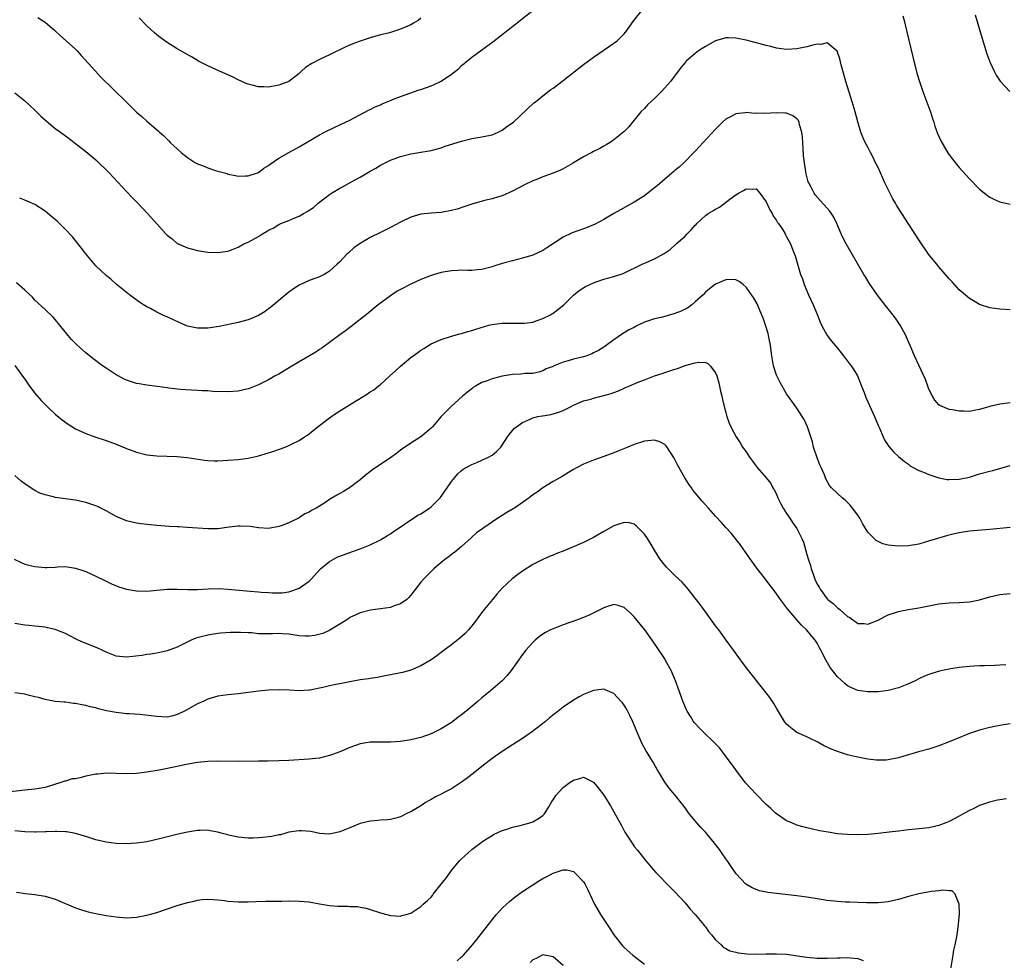
# Model space of a CAD drawing. Units: inches. Extents: x 2562000 to 2565000, y 1548000 to 1551000.
# Drawn here: x 2563050 to 2563244, y 1549202 to 1549387 of the extents above; entities that cross this region are included whole.
import ezdxf

# ---------------------------------------------------------------- set-up
doc = ezdxf.new("R2010")
doc.units = ezdxf.units.IN
doc.header["$MEASUREMENT"] = 0
doc.layers.add('LD25621548_10ft', color=133, linetype='Continuous')

msp = doc.modelspace()

# ---------------------------------------------------------------- linework, layer by layer
at = {"layer": 'LD25621548_10ft'}
for points, elevation in [([(2563053.59, 1549387.59), (2563054.5, 1549387), (2563055, 1549386.65), (2563056.89, 1549385), (2563057.99, 1549383.99), (2563059.16, 1549383), (2563061, 1549381.33), (2563061.32, 1549381), (2563062.12, 1549380.12), (2563064.92, 1549377), (2563065.93, 1549375.93), (2563071, 1549370.9), (2563073, 1549368.97), (2563074.06, 1549368.06), (2563075, 1549367.19), (2563077.27, 1549365.27), (2563077.53, 1549365), (2563078.33, 1549364.33), (2563079, 1549363.63), (2563079.33, 1549363.33), (2563079.61, 1549363), (2563081.76, 1549361), (2563082.46, 1549360.46), (2563083, 1549360.01), (2563083.65, 1549359.65), (2563084.61, 1549359), (2563085, 1549358.76), (2563086.3, 1549358.3), (2563087, 1549357.97), (2563088.53, 1549357.47), (2563089, 1549357.35), (2563090.84, 1549356.84), (2563091, 1549356.77), (2563092.5, 1549356.5), (2563093, 1549356.37), (2563094.4, 1549356.4), (2563095, 1549356.44), (2563096.79, 1549357), (2563097, 1549357.08), (2563098.09, 1549357.91), (2563099, 1549358.47), (2563099.28, 1549358.72), (2563101, 1549359.86), (2563102.95, 1549361), (2563105, 1549362.12), (2563106.47, 1549363), (2563109, 1549364.46), (2563110.01, 1549365), (2563112.02, 1549365.98), (2563113, 1549366.42), (2563115, 1549367.4), (2563118.68, 1549369.32), (2563119, 1549369.46), (2563120, 1549370), (2563121, 1549370.41), (2563121.39, 1549370.61), (2563123, 1549371.27), (2563123.42, 1549371.42), (2563125, 1549372.03), (2563128.67, 1549373.33), (2563129, 1549373.43), (2563131, 1549374.16), (2563131.6, 1549374.4), (2563133, 1549375.08), (2563135, 1549376.4), (2563135.79, 1549377), (2563136.43, 1549377.57), (2563137, 1549378.16), (2563137.48, 1549378.52), (2563139, 1549379.77), (2563141, 1549381.2), (2563143.18, 1549382.82), (2563147.69, 1549386.31), (2563152.12, 1549389.88)], 7290), ([(2563049, 1549372.78), (2563051, 1549371.19), (2563053, 1549369.33), (2563054.16, 1549368.16), (2563055.21, 1549367.22), (2563057, 1549365.72), (2563058.02, 1549365), (2563059, 1549364.26), (2563059.74, 1549363.74), (2563060.7, 1549363), (2563063, 1549361.22), (2563065, 1549359.55), (2563065.59, 1549359), (2563067, 1549357.61), (2563067.6, 1549357), (2563071, 1549353.3), (2563072.12, 1549352.12), (2563073.22, 1549351), (2563075.16, 1549349), (2563078.74, 1549345), (2563079, 1549344.75), (2563079.98, 1549343.98), (2563081, 1549343.11), (2563081.21, 1549343), (2563083, 1549342.22), (2563085, 1549341.72), (2563087, 1549341.4), (2563089, 1549341.3), (2563090.46, 1549341.54), (2563091, 1549341.61), (2563092, 1549342), (2563093, 1549342.37), (2563094.12, 1549343), (2563095, 1549343.38), (2563097, 1549344.48), (2563097.82, 1549345), (2563098.58, 1549345.42), (2563099, 1549345.69), (2563099.87, 1549346.13), (2563101, 1549346.81), (2563101.41, 1549347), (2563103, 1549347.64), (2563104.14, 1549348.14), (2563105, 1549348.48), (2563105.9, 1549349), (2563106.61, 1549349.39), (2563107.82, 1549350.18), (2563108.77, 1549351), (2563111, 1549352.71), (2563111.41, 1549353), (2563113, 1549353.98), (2563113.69, 1549354.31), (2563115.19, 1549355.19), (2563117, 1549356.16), (2563119, 1549357.35), (2563120.08, 1549357.92), (2563121, 1549358.51), (2563123, 1549359.49), (2563125, 1549360.23), (2563127, 1549360.75), (2563129, 1549361.1), (2563130.64, 1549361.36), (2563131, 1549361.43), (2563133, 1549361.95), (2563133.78, 1549362.22), (2563137, 1549363.24), (2563139, 1549363.73), (2563141, 1549364.08), (2563143, 1549364.51), (2563144.19, 1549365), (2563145, 1549365.4), (2563145.91, 1549366.09), (2563147.21, 1549367), (2563151.25, 1549370.75), (2563151.53, 1549371), (2563153, 1549372.19), (2563154.59, 1549373.41), (2563155, 1549373.7), (2563157, 1549375.19), (2563161, 1549378.3), (2563163, 1549379.8), (2563167, 1549382.52), (2563167.63, 1549383), (2563169, 1549384.35), (2563169.51, 1549385), (2563170.14, 1549385.86), (2563170.9, 1549387), (2563172.57, 1549389)], 7280), ([(2563223.87, 1549387.88), (2563224.12, 1549387), (2563224.62, 1549385), (2563225.82, 1549379.82), (2563226.65, 1549376.65), (2563227.15, 1549375), (2563227.82, 1549373), (2563229, 1549369.87), (2563229.31, 1549369), (2563229.71, 1549367.71), (2563229.97, 1549367), (2563230.2, 1549366.2), (2563230.73, 1549364.73), (2563231.33, 1549363.33), (2563232.82, 1549360.82), (2563233.67, 1549359.67), (2563235, 1549358.05), (2563237, 1549355.8), (2563239, 1549353.77), (2563240.56, 1549352.56), (2563241, 1549352.24), (2563241.82, 1549351.82), (2563243, 1549351.26), (2563245, 1549350.8)], 7280), ([(2563238.13, 1549388.13), (2563239.48, 1549383.48), (2563240.43, 1549380.43), (2563241, 1549378.87), (2563241.89, 1549377), (2563242.26, 1549376.26), (2563243.06, 1549375.06), (2563244.96, 1549373)], 7290), ([(2563129, 1549387.45), (2563128.42, 1549387), (2563127.55, 1549386.45), (2563127, 1549386.15), (2563126.22, 1549385.78), (2563125, 1549385.28), (2563124.15, 1549385), (2563123, 1549384.66), (2563122.52, 1549384.52), (2563121, 1549384.14), (2563119, 1549383.57), (2563117, 1549382.92), (2563115.59, 1549382.41), (2563114.18, 1549381.82), (2563111, 1549380.24), (2563109, 1549379.32), (2563107.48, 1549378.52), (2563106.28, 1549377.72), (2563105.45, 1549377), (2563105, 1549376.59), (2563102.99, 1549375), (2563101, 1549374.23), (2563099, 1549373.89), (2563098.07, 1549373.93), (2563097, 1549373.95), (2563095.73, 1549374.27), (2563095, 1549374.43), (2563094.59, 1549374.59), (2563093.75, 1549375), (2563093, 1549375.33), (2563091.89, 1549375.89), (2563091, 1549376.3), (2563090.51, 1549376.51), (2563088.64, 1549377.36), (2563087, 1549378.07), (2563085.21, 1549379), (2563083.81, 1549379.81), (2563081, 1549381.39), (2563079, 1549382.65), (2563077.64, 1549383.64), (2563077, 1549384.16), (2563076.55, 1549384.55), (2563075, 1549385.96), (2563073.49, 1549387.49)], 7300), ([(2563245, 1549330.03), (2563243, 1549330.13), (2563241, 1549330.43), (2563239, 1549331.07), (2563237.77, 1549331.77), (2563237, 1549332.23), (2563235, 1549333.99), (2563233.57, 1549335.57), (2563233, 1549336.15), (2563232.62, 1549336.62), (2563231, 1549338.47), (2563230.57, 1549339), (2563229.88, 1549339.88), (2563228.95, 1549341), (2563227, 1549343.82), (2563223.67, 1549349), (2563222.65, 1549350.65), (2563222.46, 1549351), (2563221.91, 1549351.91), (2563221, 1549353.7), (2563220.36, 1549355), (2563219.92, 1549355.92), (2563219, 1549358.03), (2563218.51, 1549359), (2563218.03, 1549360.03), (2563217.51, 1549361), (2563217, 1549362.03), (2563216.49, 1549363), (2563216.03, 1549364.03), (2563215.64, 1549365), (2563215.01, 1549367.01), (2563214.49, 1549369), (2563213.91, 1549371), (2563212.66, 1549375), (2563211.74, 1549378.26), (2563211.47, 1549379.47), (2563210.96, 1549380.96), (2563209, 1549382.58), (2563207.73, 1549382.27), (2563207, 1549382.33), (2563206.13, 1549382.13), (2563205, 1549381.79), (2563203, 1549381.39), (2563201, 1549381.31), (2563199, 1549381.56), (2563197.86, 1549381.86), (2563197, 1549382.05), (2563195.55, 1549382.44), (2563195, 1549382.62), (2563193, 1549383.13), (2563191, 1549383.53), (2563189.56, 1549383.56), (2563189, 1549383.58), (2563187, 1549382.99), (2563185, 1549381.86), (2563183.67, 1549381), (2563183, 1549380.51), (2563181.24, 1549379), (2563181.12, 1549378.88), (2563180.2, 1549377.8), (2563178.11, 1549375), (2563177, 1549373.72), (2563176.34, 1549373), (2563175, 1549371.66), (2563173.62, 1549370.38), (2563173, 1549369.69), (2563172.32, 1549369), (2563171, 1549367.36), (2563170.67, 1549367), (2563169.92, 1549366.08), (2563168.93, 1549365.07), (2563167, 1549363.51), (2563166.24, 1549363), (2563165.48, 1549362.52), (2563165, 1549362.27), (2563164.22, 1549361.78), (2563163, 1549361.2), (2563162.67, 1549361), (2563161, 1549360.12), (2563159.06, 1549358.94), (2563158.81, 1549358.81), (2563157, 1549357.81), (2563156.45, 1549357.55), (2563155, 1549356.92), (2563153, 1549356.18), (2563151.64, 1549355.64), (2563151, 1549355.4), (2563149.38, 1549354.62), (2563147, 1549353.38), (2563145, 1549352.48), (2563144.29, 1549352.29), (2563143, 1549351.87), (2563141.53, 1549351.53), (2563139, 1549350.82), (2563137.64, 1549350.36), (2563136.13, 1549349.87), (2563135, 1549349.56), (2563133, 1549349.18), (2563131, 1549349.03), (2563129, 1549348.83), (2563127, 1549348.25), (2563125, 1549347.29), (2563123, 1549346.21), (2563121, 1549345.22), (2563119, 1549344.25), (2563117, 1549343.11), (2563115.78, 1549342.22), (2563114.72, 1549341.28), (2563114.43, 1549341), (2563113, 1549339.47), (2563112.52, 1549339), (2563111, 1549337.62), (2563110.62, 1549337.38), (2563109.91, 1549337), (2563109, 1549336.55), (2563108.28, 1549336.28), (2563107, 1549335.83), (2563105, 1549334.88), (2563103.87, 1549334.13), (2563103, 1549333.5), (2563101, 1549331.85), (2563099.46, 1549330.54), (2563099, 1549330.22), (2563098.3, 1549329.7), (2563097, 1549328.94), (2563095, 1549328.06), (2563093.72, 1549327.72), (2563093, 1549327.5), (2563089.24, 1549326.76), (2563087.51, 1549326.49), (2563087, 1549326.43), (2563085, 1549326.41), (2563083, 1549326.84), (2563082.58, 1549327), (2563081.49, 1549327.49), (2563080.11, 1549328.11), (2563079, 1549328.65), (2563078.74, 1549328.74), (2563078.19, 1549329), (2563077, 1549329.58), (2563075.73, 1549330.27), (2563075, 1549330.64), (2563074.39, 1549331), (2563073.55, 1549331.55), (2563072.39, 1549332.39), (2563071.58, 1549333), (2563069, 1549335.08), (2563067.97, 1549335.97), (2563067, 1549336.76), (2563065, 1549338.66), (2563063, 1549341.02), (2563062.16, 1549342.16), (2563060.37, 1549344.37), (2563059, 1549345.87), (2563057.42, 1549347.42), (2563056.34, 1549348.34), (2563055, 1549349.43), (2563053, 1549350.78), (2563051.43, 1549351.43), (2563051, 1549351.63), (2563049.99, 1549351.99)], 7270), ([(2563245, 1549311.73), (2563243, 1549311.45), (2563241, 1549310.99), (2563239, 1549310.4), (2563238.25, 1549310.25), (2563237, 1549310.04), (2563235.91, 1549310.09), (2563235, 1549310.07), (2563233.68, 1549310.32), (2563233, 1549310.38), (2563231.18, 1549311.18), (2563231, 1549311.31), (2563230.21, 1549312.21), (2563229.69, 1549313), (2563229, 1549314.41), (2563228.78, 1549315), (2563228.33, 1549316.33), (2563227, 1549319.16), (2563226.19, 1549321), (2563225.34, 1549323), (2563225, 1549323.75), (2563224.63, 1549324.63), (2563224.46, 1549325), (2563223.37, 1549327), (2563222.41, 1549328.41), (2563221.98, 1549329), (2563219.77, 1549331.77), (2563218.91, 1549332.91), (2563217.28, 1549335.28), (2563216.5, 1549336.5), (2563216.2, 1549337), (2563212.71, 1549343), (2563212.14, 1549344.14), (2563211.72, 1549345), (2563210.88, 1549347), (2563210.27, 1549348.27), (2563209.48, 1549349.48), (2563209, 1549350.05), (2563207.58, 1549351.58), (2563206.65, 1549352.65), (2563206.4, 1549353), (2563205.8, 1549354.2), (2563205.35, 1549355), (2563205.24, 1549355.24), (2563204.82, 1549356.82), (2563204.79, 1549357.21), (2563204.51, 1549359), (2563204.35, 1549360.35), (2563204.28, 1549361.72), (2563204.11, 1549364.11), (2563204.01, 1549365), (2563203.56, 1549366.44), (2563203.44, 1549367), (2563203.31, 1549367.31), (2563203, 1549367.64), (2563202.25, 1549368.25), (2563201, 1549368.74), (2563200.77, 1549368.77), (2563199, 1549368.8), (2563196.66, 1549368.66), (2563195, 1549368.73), (2563194.71, 1549368.71), (2563193, 1549368.85), (2563192.81, 1549368.81), (2563191, 1549368.62), (2563190.11, 1549368.11), (2563189, 1549367.54), (2563188.39, 1549367), (2563187, 1549365.6), (2563184.57, 1549363), (2563183.84, 1549362.16), (2563183, 1549361.29), (2563182.74, 1549361), (2563180.75, 1549359), (2563179.86, 1549358.14), (2563179, 1549357.48), (2563178.76, 1549357.24), (2563177, 1549355.78), (2563175.53, 1549354.47), (2563175, 1549354.07), (2563174.42, 1549353.58), (2563173, 1549352.5), (2563171, 1549351.22), (2563168.3, 1549349.7), (2563167, 1549349), (2563165, 1549347.84), (2563163.16, 1549346.84), (2563163, 1549346.76), (2563161.75, 1549346.25), (2563161, 1549345.97), (2563158.8, 1549345.2), (2563157, 1549344.36), (2563155.09, 1549343.09), (2563153.75, 1549342.25), (2563153, 1549341.72), (2563151, 1549340.77), (2563149, 1549340.18), (2563147, 1549339.7), (2563145, 1549339.15), (2563143.36, 1549338.64), (2563143, 1549338.5), (2563141, 1549337.96), (2563140.13, 1549337.87), (2563139, 1549337.78), (2563138.23, 1549337.76), (2563137, 1549337.81), (2563136.24, 1549337.76), (2563135, 1549337.73), (2563133, 1549337.37), (2563131, 1549336.77), (2563129, 1549335.99), (2563127, 1549335.1), (2563125, 1549334.05), (2563124.33, 1549333.67), (2563123, 1549332.8), (2563120.6, 1549331), (2563118.62, 1549329.38), (2563115.28, 1549326.72), (2563115, 1549326.54), (2563114.13, 1549325.87), (2563113, 1549325.09), (2563109.51, 1549322.49), (2563109, 1549322.19), (2563108.28, 1549321.72), (2563105, 1549319.82), (2563103.27, 1549318.73), (2563101, 1549317.38), (2563100.29, 1549317), (2563099, 1549316.25), (2563097, 1549315.25), (2563095.4, 1549314.6), (2563095, 1549314.46), (2563093, 1549314), (2563091, 1549313.86), (2563088.03, 1549313.97), (2563087, 1549314.07), (2563085.92, 1549314.08), (2563085, 1549314.17), (2563083.8, 1549314.2), (2563081.63, 1549314.37), (2563081, 1549314.4), (2563079.37, 1549314.63), (2563079, 1549314.65), (2563077.07, 1549314.93), (2563075, 1549315.19), (2563073.48, 1549315.48), (2563073, 1549315.55), (2563071, 1549316.2), (2563070.44, 1549316.44), (2563069.36, 1549317), (2563069, 1549317.21), (2563067, 1549318.53), (2563066.32, 1549319), (2563064.42, 1549320.42), (2563063, 1549321.55), (2563061.18, 1549323.18), (2563060.21, 1549324.21), (2563059.54, 1549325), (2563057, 1549328.14), (2563056.59, 1549328.59), (2563055, 1549330.09), (2563053, 1549331.93), (2563052.5, 1549332.5), (2563051, 1549333.88), (2563049.35, 1549335.35)], 7260), ([(2563049, 1549319.09), (2563050.72, 1549316.72), (2563051, 1549316.36), (2563051.91, 1549315), (2563053, 1549313.63), (2563054.2, 1549312.2), (2563055.37, 1549311), (2563057, 1549309.49), (2563058.34, 1549308.34), (2563059.53, 1549307.53), (2563061, 1549306.6), (2563063, 1549305.68), (2563065, 1549304.96), (2563067, 1549304.3), (2563069, 1549303.57), (2563071, 1549302.75), (2563073, 1549301.98), (2563075, 1549301.48), (2563077, 1549301.28), (2563081, 1549301.13), (2563082.94, 1549300.94), (2563086.4, 1549300.4), (2563087, 1549300.34), (2563088.29, 1549300.29), (2563089, 1549300.29), (2563091, 1549300.41), (2563093, 1549300.58), (2563095, 1549300.84), (2563096.76, 1549301.24), (2563097, 1549301.28), (2563099.86, 1549302.14), (2563102.26, 1549303), (2563103, 1549303.3), (2563103.64, 1549303.64), (2563105, 1549304.3), (2563106.09, 1549305), (2563106.63, 1549305.37), (2563107.76, 1549306.24), (2563109, 1549307.23), (2563111, 1549308.76), (2563112.32, 1549309.68), (2563114.38, 1549311), (2563118.49, 1549313.51), (2563119, 1549313.87), (2563119.7, 1549314.3), (2563120.57, 1549315), (2563121, 1549315.32), (2563122.86, 1549317), (2563124, 1549318), (2563125, 1549318.94), (2563127, 1549320.61), (2563128.39, 1549321.61), (2563129, 1549322.08), (2563129.58, 1549322.42), (2563131, 1549323.3), (2563133, 1549324.2), (2563135, 1549324.86), (2563136.68, 1549325.32), (2563137, 1549325.39), (2563138.23, 1549325.77), (2563139, 1549325.94), (2563139.77, 1549326.23), (2563142.39, 1549327), (2563143, 1549327.14), (2563145, 1549327.4), (2563145.43, 1549327.43), (2563147.42, 1549327.42), (2563149, 1549327.37), (2563149.41, 1549327.41), (2563151, 1549327.61), (2563151.9, 1549327.9), (2563153, 1549328.3), (2563154.37, 1549329), (2563154.75, 1549329.25), (2563155, 1549329.4), (2563155.92, 1549330.08), (2563157.11, 1549331), (2563159, 1549332.9), (2563160.16, 1549333.84), (2563161.38, 1549334.62), (2563163, 1549335.35), (2563163.51, 1549335.51), (2563165, 1549336.04), (2563167, 1549336.58), (2563168.82, 1549337.18), (2563172.57, 1549339), (2563173.35, 1549339.35), (2563175, 1549340.04), (2563176.88, 1549341.12), (2563178.08, 1549341.92), (2563179.14, 1549342.86), (2563179.27, 1549343), (2563181, 1549344.53), (2563181.43, 1549345), (2563182.23, 1549345.77), (2563183, 1549346.68), (2563183.16, 1549346.84), (2563183.31, 1549347), (2563185, 1549348.59), (2563185.57, 1549349), (2563186.47, 1549349.53), (2563187, 1549349.87), (2563187.75, 1549350.25), (2563189.84, 1549351.84), (2563191, 1549352.68), (2563191.54, 1549353), (2563192.51, 1549353.49), (2563193, 1549353.83), (2563194.22, 1549353.78), (2563195, 1549353.86), (2563195.74, 1549353), (2563197, 1549351.26), (2563197.69, 1549349.69), (2563198.13, 1549349), (2563198.41, 1549348.41), (2563199, 1549347.64), (2563199.23, 1549347.23), (2563199.42, 1549347), (2563200.22, 1549345.78), (2563200.69, 1549345), (2563200.79, 1549344.78), (2563201, 1549344.42), (2563201.47, 1549343.47), (2563201.76, 1549343), (2563202.24, 1549341.76), (2563202.65, 1549340.65), (2563203.18, 1549338.82), (2563203.75, 1549337), (2563204.11, 1549336.11), (2563204.45, 1549335), (2563205.32, 1549333), (2563206.24, 1549331), (2563207.07, 1549329), (2563207.59, 1549327.59), (2563207.88, 1549327), (2563208.99, 1549324.99), (2563209.85, 1549323.85), (2563211, 1549322.49), (2563212.19, 1549321), (2563213.41, 1549319.41), (2563213.71, 1549319), (2563214.22, 1549318.22), (2563214.92, 1549317), (2563215.54, 1549315.54), (2563215.74, 1549315), (2563216.24, 1549313.76), (2563216.65, 1549312.65), (2563218.33, 1549309), (2563219.1, 1549307.11), (2563219.29, 1549306.71), (2563220.01, 1549305), (2563220.33, 1549304.33), (2563221.13, 1549303.13), (2563222.06, 1549302.06), (2563223, 1549301.18), (2563224.18, 1549300.18), (2563225, 1549299.61), (2563225.34, 1549299.34), (2563225.92, 1549299), (2563227, 1549298.42), (2563227.93, 1549298.07), (2563229, 1549297.58), (2563230.94, 1549296.94), (2563232.63, 1549296.63), (2563233, 1549296.59), (2563235, 1549296.67), (2563237, 1549297.11), (2563239, 1549297.71), (2563241, 1549298.26), (2563241.6, 1549298.4), (2563245, 1549299.38)], 7250), ([(2563245, 1549287.19), (2563241, 1549286.8), (2563239.34, 1549286.66), (2563237, 1549286.42), (2563235, 1549286.1), (2563234.08, 1549285.92), (2563232.45, 1549285.55), (2563228.28, 1549284.28), (2563227, 1549283.92), (2563225, 1549283.54), (2563223, 1549283.47), (2563221.6, 1549283.6), (2563221, 1549283.72), (2563219.97, 1549283.97), (2563218.64, 1549284.64), (2563218.26, 1549285), (2563217, 1549286.28), (2563215.95, 1549287.95), (2563215.38, 1549289), (2563215, 1549289.57), (2563213.98, 1549291), (2563213.54, 1549291.54), (2563212.53, 1549292.53), (2563211.92, 1549293), (2563211, 1549293.85), (2563209.81, 1549295), (2563209.44, 1549295.44), (2563208.72, 1549296.72), (2563208.43, 1549297.57), (2563207.8, 1549299), (2563207.54, 1549299.54), (2563207, 1549300.89), (2563206.3, 1549303), (2563206.06, 1549304.06), (2563205.08, 1549307), (2563204.42, 1549308.42), (2563204.08, 1549309), (2563203, 1549310.65), (2563202.03, 1549312.03), (2563201.33, 1549313), (2563201, 1549313.48), (2563199.73, 1549315.73), (2563199.07, 1549317), (2563199, 1549317.17), (2563198.42, 1549319), (2563198.09, 1549321), (2563197.84, 1549323), (2563197.43, 1549325), (2563197.34, 1549325.34), (2563196.85, 1549327), (2563196.38, 1549328.38), (2563196.13, 1549329), (2563195.18, 1549331.18), (2563194.46, 1549332.47), (2563194.1, 1549333), (2563193, 1549334.52), (2563192.42, 1549335), (2563191.62, 1549335.62), (2563191, 1549335.91), (2563189.99, 1549335.99), (2563189, 1549335.92), (2563187, 1549335.09), (2563185.84, 1549334.16), (2563185, 1549333.52), (2563184.54, 1549333), (2563183, 1549331.58), (2563182.32, 1549331), (2563181.57, 1549330.43), (2563180.21, 1549329.79), (2563179, 1549329.28), (2563178.77, 1549329.23), (2563176.58, 1549328.58), (2563175, 1549328.26), (2563173.83, 1549327.83), (2563173, 1549327.59), (2563171.79, 1549327), (2563171.26, 1549326.74), (2563171, 1549326.58), (2563169.93, 1549326.07), (2563169, 1549325.48), (2563168.67, 1549325.33), (2563167, 1549324.15), (2563165.48, 1549323), (2563165, 1549322.66), (2563163.96, 1549322.04), (2563163, 1549321.54), (2563162.62, 1549321.38), (2563161.68, 1549321), (2563161, 1549320.8), (2563159, 1549320.31), (2563157.96, 1549319.96), (2563157, 1549319.73), (2563155.06, 1549318.94), (2563155, 1549318.9), (2563153.62, 1549318.38), (2563153, 1549318), (2563152.22, 1549317.78), (2563151, 1549317.5), (2563149.46, 1549317.46), (2563148.65, 1549317.35), (2563147, 1549317.28), (2563145, 1549316.97), (2563143, 1549316.47), (2563142.06, 1549316.06), (2563141, 1549315.69), (2563139.75, 1549315), (2563139.28, 1549314.72), (2563139, 1549314.48), (2563138.17, 1549313.83), (2563137.19, 1549313), (2563134.95, 1549311), (2563132.97, 1549309.03), (2563131.28, 1549307), (2563131, 1549306.7), (2563129, 1549305), (2563127, 1549303.77), (2563125, 1549302.39), (2563124.22, 1549301.78), (2563123, 1549300.92), (2563120.13, 1549299), (2563119.46, 1549298.54), (2563118.33, 1549297.67), (2563117.54, 1549297), (2563117, 1549296.57), (2563114.9, 1549295), (2563113.72, 1549294.28), (2563113, 1549293.89), (2563112.44, 1549293.56), (2563111, 1549292.68), (2563110.06, 1549292.06), (2563109, 1549291.39), (2563108.36, 1549291), (2563107.47, 1549290.53), (2563107, 1549290.19), (2563106.15, 1549289.85), (2563105, 1549289.06), (2563103, 1549288.1), (2563101.5, 1549287.5), (2563101, 1549287.34), (2563099, 1549286.99), (2563097.1, 1549287.1), (2563097, 1549287.09), (2563095.34, 1549287.34), (2563093.43, 1549287.43), (2563093, 1549287.42), (2563091.23, 1549287.23), (2563089, 1549286.93), (2563087, 1549286.89), (2563083, 1549287.18), (2563081.27, 1549287.27), (2563081, 1549287.3), (2563079.4, 1549287.4), (2563077, 1549287.59), (2563075.72, 1549287.72), (2563075, 1549287.76), (2563073.92, 1549287.92), (2563073, 1549288.03), (2563071, 1549288.51), (2563069.78, 1549289), (2563069, 1549289.35), (2563067, 1549290.46), (2563065.29, 1549291.29), (2563065, 1549291.41), (2563063.82, 1549291.82), (2563063, 1549292.07), (2563061, 1549292.52), (2563057, 1549293.1), (2563056.85, 1549293.15), (2563055, 1549293.59), (2563053.95, 1549293.95), (2563053, 1549294.47), (2563051.45, 1549295.45), (2563051, 1549295.78), (2563050.31, 1549296.31), (2563049, 1549297.4)], 7240), ([(2563048.92, 1549280.92), (2563050.27, 1549280.27), (2563051, 1549279.98), (2563051.77, 1549279.77), (2563053, 1549279.46), (2563055, 1549279.29), (2563055.32, 1549279.32), (2563057, 1549279.38), (2563057.42, 1549279.42), (2563059, 1549279.47), (2563059.43, 1549279.43), (2563061, 1549279.18), (2563062.63, 1549278.63), (2563063, 1549278.48), (2563065, 1549277.58), (2563066.73, 1549276.73), (2563067, 1549276.61), (2563068.08, 1549276.08), (2563069.52, 1549275.52), (2563071.05, 1549275.05), (2563073, 1549274.67), (2563075, 1549274.63), (2563077, 1549274.86), (2563079, 1549275.06), (2563081, 1549275.04), (2563083.05, 1549274.95), (2563085, 1549274.98), (2563087.09, 1549275.09), (2563089.14, 1549275.14), (2563091.05, 1549275.05), (2563095.35, 1549274.65), (2563097, 1549274.52), (2563097.54, 1549274.46), (2563099, 1549274.38), (2563099.68, 1549274.32), (2563101, 1549274.31), (2563101.66, 1549274.34), (2563103, 1549274.52), (2563103.38, 1549274.62), (2563104.49, 1549275), (2563105, 1549275.2), (2563107, 1549276.61), (2563107.38, 1549277), (2563109.22, 1549279), (2563111, 1549280.49), (2563111.91, 1549281), (2563112.63, 1549281.37), (2563113, 1549281.53), (2563115, 1549282.28), (2563115.54, 1549282.46), (2563117.02, 1549282.98), (2563119, 1549283.77), (2563121, 1549284.74), (2563122.41, 1549285.59), (2563123, 1549285.91), (2563123.62, 1549286.38), (2563124.5, 1549287), (2563125.94, 1549287.94), (2563128.4, 1549289.6), (2563129, 1549289.89), (2563130.69, 1549291), (2563131, 1549291.23), (2563132.78, 1549293), (2563133, 1549293.28), (2563134.19, 1549295), (2563135, 1549296.23), (2563135.65, 1549297), (2563136.28, 1549297.72), (2563137, 1549298.41), (2563137.34, 1549298.66), (2563137.9, 1549299), (2563139, 1549299.58), (2563139.97, 1549299.97), (2563141, 1549300.4), (2563142.27, 1549301), (2563143, 1549301.44), (2563143.89, 1549302.11), (2563144.75, 1549303), (2563145, 1549303.36), (2563146.06, 1549305), (2563146.44, 1549305.56), (2563147.36, 1549306.64), (2563147.78, 1549307), (2563149, 1549307.86), (2563150.47, 1549308.47), (2563151, 1549308.73), (2563152.02, 1549309), (2563152.84, 1549309.16), (2563153, 1549309.17), (2563154.55, 1549309.45), (2563155, 1549309.55), (2563156.15, 1549309.85), (2563157, 1549310.23), (2563158.57, 1549311), (2563159, 1549311.24), (2563161, 1549312.08), (2563162.46, 1549312.46), (2563163, 1549312.62), (2563164.45, 1549313), (2563165, 1549313.13), (2563166.44, 1549313.56), (2563167, 1549313.77), (2563167.92, 1549314.08), (2563169, 1549314.62), (2563169.28, 1549314.72), (2563169.91, 1549315), (2563171.78, 1549315.78), (2563173, 1549316.23), (2563175, 1549317), (2563176.5, 1549317.5), (2563177, 1549317.69), (2563178, 1549318), (2563179, 1549318.35), (2563179.51, 1549318.49), (2563181.04, 1549319.04), (2563183, 1549319.6), (2563183.72, 1549319.72), (2563185, 1549319.65), (2563185.46, 1549319.46), (2563185.96, 1549319), (2563187, 1549317.65), (2563187.27, 1549317), (2563187.66, 1549315.66), (2563187.96, 1549314.04), (2563188.21, 1549313), (2563188.38, 1549312.38), (2563188.68, 1549311), (2563189, 1549309.84), (2563189.25, 1549309), (2563189.69, 1549307.69), (2563189.99, 1549307), (2563191.03, 1549305), (2563191.82, 1549303.82), (2563192.33, 1549303), (2563193, 1549302.04), (2563193.67, 1549301), (2563194.26, 1549300.26), (2563195, 1549299.23), (2563195.18, 1549299), (2563196.97, 1549296.97), (2563197.86, 1549295.86), (2563198.28, 1549295), (2563198.56, 1549294.56), (2563199, 1549293.72), (2563199.29, 1549293), (2563199.84, 1549291.84), (2563200.33, 1549291), (2563201, 1549289.96), (2563201.66, 1549289), (2563202.16, 1549288.16), (2563203, 1549286.98), (2563204.01, 1549285), (2563204.31, 1549284.31), (2563205, 1549281.87), (2563205.22, 1549281), (2563205.68, 1549279.68), (2563205.83, 1549279), (2563206.16, 1549278.16), (2563206.54, 1549277), (2563207, 1549276.03), (2563207.4, 1549275.4), (2563207.61, 1549275), (2563209, 1549273.13), (2563209.13, 1549273), (2563210.19, 1549272.19), (2563211, 1549271.36), (2563211.23, 1549271.23), (2563211.45, 1549271), (2563213, 1549269.66), (2563213.47, 1549269.47), (2563214.02, 1549269), (2563214.61, 1549268.61), (2563215, 1549268.29), (2563216.25, 1549268.25), (2563217, 1549268.15), (2563219, 1549268.95), (2563220.33, 1549269.67), (2563221, 1549269.98), (2563222.43, 1549270.43), (2563223, 1549270.64), (2563223.28, 1549270.72), (2563225, 1549271.03), (2563227, 1549271.36), (2563229.97, 1549271.97), (2563231, 1549272.14), (2563232.27, 1549272.27), (2563233, 1549272.33), (2563235, 1549272.39), (2563237, 1549272.55), (2563239, 1549272.95), (2563241, 1549273.53), (2563243, 1549273.97), (2563245, 1549274.18)], 7230), ([(2563244.14, 1549260.14), (2563243, 1549260.07), (2563242.01, 1549260.01), (2563239.95, 1549259.95), (2563239, 1549259.94), (2563237.85, 1549259.85), (2563237, 1549259.82), (2563235.65, 1549259.65), (2563235, 1549259.6), (2563233.32, 1549259.32), (2563233, 1549259.28), (2563231.69, 1549259), (2563231.12, 1549258.88), (2563229.57, 1549258.43), (2563229, 1549258.23), (2563228.12, 1549257.88), (2563227, 1549257.38), (2563226.3, 1549257), (2563225, 1549256.4), (2563224.01, 1549256.01), (2563223, 1549255.59), (2563221, 1549255.07), (2563219, 1549254.82), (2563217, 1549254.79), (2563215, 1549255.09), (2563213.66, 1549255.66), (2563213, 1549256.01), (2563212.43, 1549256.43), (2563211, 1549257.77), (2563209.6, 1549259.6), (2563208.76, 1549261), (2563207.71, 1549263), (2563207.48, 1549263.48), (2563207, 1549264.41), (2563206.78, 1549264.78), (2563206.62, 1549265), (2563204.92, 1549267), (2563203.91, 1549267.91), (2563202.98, 1549268.98), (2563201.16, 1549271.16), (2563201, 1549271.41), (2563199.8, 1549273), (2563199, 1549274.14), (2563198.35, 1549275), (2563197.78, 1549275.78), (2563196.81, 1549277), (2563195.15, 1549279.15), (2563193.81, 1549281), (2563192.41, 1549283), (2563191.84, 1549283.84), (2563190.06, 1549286.06), (2563189, 1549287.19), (2563188.16, 1549288.16), (2563187, 1549289.4), (2563185.61, 1549291), (2563185, 1549291.66), (2563184.37, 1549292.37), (2563183, 1549293.97), (2563182.54, 1549294.54), (2563182.24, 1549295), (2563181.72, 1549295.72), (2563180.97, 1549296.97), (2563179.52, 1549299.52), (2563179, 1549300.57), (2563178.75, 1549301), (2563178.25, 1549301.75), (2563177.28, 1549303.28), (2563177, 1549303.52), (2563176.05, 1549304.05), (2563175, 1549304.35), (2563174.31, 1549304.31), (2563173, 1549304.14), (2563171, 1549303.48), (2563169.74, 1549303), (2563167.78, 1549302.22), (2563167, 1549301.89), (2563165, 1549301.12), (2563163, 1549300.42), (2563161, 1549299.63), (2563159.74, 1549299), (2563159, 1549298.59), (2563158.03, 1549297.97), (2563156.78, 1549297.22), (2563155, 1549296.2), (2563153, 1549295), (2563151.85, 1549294.15), (2563151, 1549293.58), (2563150.33, 1549293), (2563147.43, 1549291), (2563147.17, 1549290.83), (2563145.88, 1549290.12), (2563145, 1549289.52), (2563144.64, 1549289.36), (2563144.14, 1549289), (2563141.18, 1549287), (2563139.91, 1549286.09), (2563139, 1549285.25), (2563138.86, 1549285.14), (2563137, 1549283.44), (2563135.66, 1549282.34), (2563135, 1549281.85), (2563134.53, 1549281.47), (2563133.9, 1549281), (2563133, 1549280.27), (2563131.51, 1549279), (2563129.47, 1549277), (2563129, 1549276.42), (2563127, 1549273.84), (2563126.62, 1549273.38), (2563126.22, 1549273), (2563125, 1549272.15), (2563123.72, 1549271.72), (2563123, 1549271.43), (2563121, 1549271.13), (2563119.09, 1549270.91), (2563117, 1549270.4), (2563116.07, 1549269.93), (2563115, 1549269.43), (2563114.77, 1549269.23), (2563114.42, 1549269), (2563113, 1549268.11), (2563111.05, 1549266.95), (2563109.68, 1549266.32), (2563108.07, 1549265.93), (2563107, 1549265.76), (2563106.21, 1549265.79), (2563105, 1549265.84), (2563103, 1549266.19), (2563101.75, 1549266.25), (2563101, 1549266.32), (2563099.76, 1549266.24), (2563099, 1549266.23), (2563097, 1549266.25), (2563095.6, 1549266.4), (2563095, 1549266.42), (2563093.47, 1549266.53), (2563091.48, 1549266.52), (2563089.62, 1549266.38), (2563089, 1549266.32), (2563087, 1549265.98), (2563084.65, 1549265.35), (2563083.78, 1549265), (2563082.17, 1549264.17), (2563081, 1549263.59), (2563079, 1549262.86), (2563077, 1549262.46), (2563075.74, 1549262.26), (2563075, 1549262.17), (2563074.02, 1549261.98), (2563072.24, 1549261.76), (2563071, 1549261.63), (2563069, 1549261.87), (2563067, 1549262.65), (2563066.2, 1549263), (2563065.39, 1549263.39), (2563062.54, 1549264.54), (2563061.5, 1549265), (2563061, 1549265.24), (2563059, 1549266.3), (2563057, 1549267.1), (2563055.44, 1549267.44), (2563055, 1549267.52), (2563053.69, 1549267.69), (2563053, 1549267.73), (2563051.87, 1549267.87), (2563051, 1549267.92), (2563049, 1549268.26)], 7220), ([(2563245, 1549248.52), (2563243, 1549248.19), (2563241, 1549247.79), (2563239, 1549247.27), (2563237, 1549246.59), (2563234.43, 1549245.57), (2563233, 1549244.97), (2563231, 1549244.2), (2563229, 1549243.56), (2563226.95, 1549243), (2563223.9, 1549242.1), (2563223, 1549241.81), (2563221, 1549241.42), (2563220.61, 1549241.39), (2563219, 1549241.36), (2563218.61, 1549241.39), (2563217, 1549241.57), (2563216.33, 1549241.67), (2563215, 1549241.93), (2563213.8, 1549242.2), (2563213, 1549242.41), (2563211, 1549243.05), (2563209.61, 1549243.61), (2563208.26, 1549244.26), (2563207, 1549244.98), (2563205.64, 1549245.64), (2563205, 1549245.98), (2563203, 1549246.83), (2563202.74, 1549247), (2563201.78, 1549247.78), (2563201, 1549248.47), (2563200.58, 1549249), (2563199, 1549251.62), (2563198.5, 1549252.5), (2563197.69, 1549253.69), (2563197, 1549254.62), (2563193.29, 1549259.29), (2563192.42, 1549260.42), (2563190.74, 1549262.74), (2563189.12, 1549265), (2563187.62, 1549267), (2563187, 1549267.79), (2563185, 1549270.54), (2563183.98, 1549271.98), (2563183, 1549273.27), (2563181.62, 1549275), (2563181.34, 1549275.34), (2563180.4, 1549276.4), (2563179.75, 1549277), (2563179, 1549277.75), (2563177.67, 1549279), (2563177.34, 1549279.34), (2563177, 1549279.74), (2563176.06, 1549281), (2563175, 1549282.72), (2563174.16, 1549284.16), (2563173.61, 1549285), (2563173, 1549285.85), (2563171.46, 1549287.46), (2563171, 1549287.81), (2563170.07, 1549288.07), (2563169, 1549288.17), (2563167.78, 1549287.78), (2563167, 1549287.49), (2563165, 1549286.36), (2563163, 1549285.18), (2563161, 1549284.21), (2563157, 1549282.53), (2563155.9, 1549282.1), (2563155, 1549281.72), (2563154.47, 1549281.53), (2563153, 1549280.89), (2563151, 1549279.87), (2563149, 1549278.58), (2563148.09, 1549277.91), (2563146.95, 1549277.05), (2563145, 1549275.23), (2563143.94, 1549274.06), (2563143.1, 1549273), (2563141.43, 1549271), (2563141, 1549270.43), (2563140.36, 1549269.64), (2563139.91, 1549269), (2563139, 1549267.79), (2563138.34, 1549267), (2563137.68, 1549266.32), (2563136.64, 1549265.36), (2563135, 1549264.06), (2563133.56, 1549263), (2563133, 1549262.57), (2563132.1, 1549261.9), (2563131, 1549261.1), (2563129, 1549259.91), (2563127, 1549259.1), (2563125.35, 1549258.65), (2563123, 1549258.15), (2563120.37, 1549257.63), (2563119, 1549257.45), (2563118.64, 1549257.36), (2563117, 1549257.15), (2563115, 1549256.8), (2563113, 1549256.42), (2563112.23, 1549256.23), (2563111, 1549256.01), (2563109.65, 1549255.65), (2563109, 1549255.54), (2563107.15, 1549255.15), (2563107, 1549255.13), (2563105, 1549255.02), (2563103.14, 1549255.14), (2563101.22, 1549255.22), (2563099, 1549255.15), (2563097, 1549254.96), (2563093, 1549254.45), (2563091, 1549254.25), (2563089, 1549253.97), (2563087, 1549253.36), (2563086.25, 1549253), (2563085, 1549252.45), (2563083, 1549251.35), (2563082.42, 1549251), (2563081.48, 1549250.52), (2563081, 1549250.35), (2563079.95, 1549250.05), (2563079, 1549249.86), (2563077, 1549249.93), (2563075.89, 1549250.11), (2563073.65, 1549250.35), (2563071.53, 1549250.47), (2563071, 1549250.48), (2563070.53, 1549250.53), (2563069, 1549250.73), (2563067.1, 1549251.1), (2563065.48, 1549251.48), (2563065, 1549251.64), (2563063.88, 1549251.88), (2563063, 1549252.14), (2563062.25, 1549252.25), (2563061, 1549252.51), (2563060.55, 1549252.55), (2563059, 1549252.75), (2563058.76, 1549252.76), (2563057, 1549252.94), (2563055, 1549253.31), (2563053.69, 1549253.69), (2563053, 1549253.86), (2563051.89, 1549254.11), (2563051, 1549254.33), (2563049, 1549254.6)], 7210), ([(2563244.28, 1549233.72), (2563243, 1549233.58), (2563242.51, 1549233.49), (2563240.94, 1549233.06), (2563239, 1549232.43), (2563237.86, 1549231.86), (2563237, 1549231.48), (2563236.18, 1549231), (2563235.41, 1549230.59), (2563235, 1549230.35), (2563234.1, 1549229.9), (2563233, 1549229.27), (2563232.35, 1549229), (2563231, 1549228.48), (2563229, 1549228.02), (2563227, 1549227.81), (2563225, 1549227.64), (2563223, 1549227.41), (2563221.17, 1549227.17), (2563219, 1549226.9), (2563217, 1549226.73), (2563215, 1549226.67), (2563213, 1549226.72), (2563211, 1549226.89), (2563209.16, 1549227.16), (2563207.48, 1549227.48), (2563205.83, 1549227.83), (2563205, 1549228.03), (2563203, 1549228.58), (2563202, 1549229), (2563201, 1549229.45), (2563199, 1549230.77), (2563198.73, 1549231), (2563197.86, 1549231.86), (2563197, 1549232.65), (2563195, 1549234.7), (2563192.93, 1549236.93), (2563191, 1549239.47), (2563190.37, 1549240.37), (2563189.9, 1549241), (2563188.37, 1549243), (2563187.76, 1549243.76), (2563186.8, 1549244.8), (2563184.52, 1549247), (2563183.76, 1549247.76), (2563183, 1549248.57), (2563182.8, 1549248.8), (2563182.65, 1549249), (2563182.11, 1549249.89), (2563181.41, 1549251), (2563181.27, 1549251.27), (2563180.57, 1549253), (2563179.86, 1549255), (2563179.11, 1549257), (2563178.24, 1549259), (2563177.18, 1549261), (2563177, 1549261.29), (2563175.53, 1549263.53), (2563174.52, 1549265), (2563173.05, 1549267), (2563172.16, 1549268.16), (2563171, 1549269.57), (2563170.28, 1549270.28), (2563169, 1549271.43), (2563167.8, 1549271.8), (2563167, 1549272), (2563165.56, 1549271.56), (2563165, 1549271.37), (2563163.45, 1549270.55), (2563162.09, 1549269.91), (2563161, 1549269.42), (2563159.84, 1549269), (2563157, 1549268.02), (2563155, 1549267.24), (2563154.51, 1549267), (2563153.53, 1549266.47), (2563153, 1549266.16), (2563152.32, 1549265.68), (2563151.5, 1549265), (2563151, 1549264.54), (2563149.67, 1549263), (2563149, 1549262.14), (2563146.75, 1549259), (2563145.98, 1549258.02), (2563145, 1549256.97), (2563142.71, 1549255), (2563141, 1549253.64), (2563140.27, 1549253), (2563137.9, 1549251), (2563137, 1549250.28), (2563136.26, 1549249.74), (2563135, 1549248.8), (2563133, 1549247.54), (2563131, 1549246.53), (2563129, 1549245.84), (2563127, 1549245.38), (2563125, 1549245.05), (2563123, 1549244.9), (2563121, 1549244.93), (2563119, 1549244.9), (2563117, 1549244.55), (2563115, 1549243.84), (2563113, 1549243), (2563111.55, 1549242.45), (2563111, 1549242.26), (2563110, 1549242), (2563109, 1549241.77), (2563108.32, 1549241.68), (2563107, 1549241.53), (2563103, 1549241.3), (2563101, 1549241.2), (2563098.82, 1549241.18), (2563097, 1549241.19), (2563093, 1549241.12), (2563089, 1549241.15), (2563087, 1549241.1), (2563085, 1549240.9), (2563082.46, 1549240.46), (2563081, 1549240.14), (2563077.42, 1549239.42), (2563075, 1549239), (2563073, 1549238.76), (2563071, 1549238.67), (2563067, 1549238.78), (2563065.37, 1549238.63), (2563065, 1549238.61), (2563063, 1549238.19), (2563061.87, 1549237.87), (2563061, 1549237.71), (2563060.31, 1549237.69), (2563059, 1549237.23), (2563058.79, 1549237.21), (2563058.31, 1549237), (2563056.47, 1549236.47), (2563055, 1549236.01), (2563053.8, 1549235.8), (2563053, 1549235.63), (2563051, 1549235.45), (2563047, 1549235.01)], 7200), ([(2563233.15, 1549199), (2563233.77, 1549203), (2563233.93, 1549203.93), (2563234.16, 1549205), (2563234.33, 1549205.67), (2563234.57, 1549207), (2563234.87, 1549209), (2563234.87, 1549209.13), (2563235.03, 1549211.03), (2563235, 1549213), (2563234.18, 1549215), (2563233.62, 1549215.62), (2563233, 1549215.65), (2563231.78, 1549215.78), (2563231, 1549215.66), (2563229.51, 1549215.51), (2563227, 1549215.07), (2563225, 1549214.54), (2563223, 1549213.95), (2563221, 1549213.5), (2563219, 1549213.3), (2563216.72, 1549213.28), (2563215, 1549213.33), (2563213.42, 1549213.42), (2563212.59, 1549213.41), (2563211, 1549213.53), (2563209, 1549213.72), (2563207, 1549214.03), (2563205, 1549214.38), (2563203, 1549214.66), (2563199, 1549215.08), (2563197.31, 1549215.31), (2563195.65, 1549215.65), (2563194.21, 1549216.21), (2563192.95, 1549216.95), (2563191.05, 1549219), (2563190.23, 1549220.23), (2563189.4, 1549221.4), (2563189, 1549221.95), (2563188.28, 1549223), (2563187.75, 1549223.75), (2563186.81, 1549225), (2563185, 1549227.16), (2563184.1, 1549228.1), (2563183.33, 1549229), (2563183, 1549229.41), (2563182.27, 1549230.27), (2563181.69, 1549231), (2563181, 1549231.97), (2563180.55, 1549232.55), (2563179, 1549234.51), (2563177.84, 1549235.84), (2563177, 1549237.02), (2563175.85, 1549239), (2563175.52, 1549239.52), (2563174.69, 1549241), (2563173.27, 1549243.27), (2563172.56, 1549244.56), (2563171.49, 1549247), (2563170.77, 1549248.77), (2563170.15, 1549250.15), (2563169.46, 1549251.46), (2563169, 1549252.21), (2563168.66, 1549252.66), (2563168.37, 1549253), (2563167, 1549254.46), (2563166.64, 1549254.64), (2563165.24, 1549255.24), (2563165, 1549255.32), (2563163, 1549255.08), (2563161, 1549254.28), (2563160.16, 1549253.84), (2563159, 1549253.18), (2563157, 1549251.79), (2563156.04, 1549251), (2563154.33, 1549249.67), (2563153.53, 1549249), (2563150.94, 1549247), (2563149, 1549245.64), (2563147, 1549244.35), (2563145, 1549243.1), (2563143, 1549241.67), (2563141, 1549240.11), (2563139.27, 1549238.73), (2563138.14, 1549237.86), (2563136.99, 1549237.01), (2563135, 1549235.73), (2563133.55, 1549235), (2563133, 1549234.69), (2563131.87, 1549234.13), (2563131, 1549233.62), (2563130.59, 1549233.41), (2563129.9, 1549233), (2563129, 1549232.4), (2563127, 1549231.22), (2563126.51, 1549231), (2563125, 1549230.21), (2563124.07, 1549229.93), (2563123, 1549229.67), (2563122.41, 1549229.59), (2563121, 1549229.53), (2563120.53, 1549229.46), (2563119, 1549229.36), (2563117, 1549228.86), (2563115, 1549228.06), (2563113, 1549227.23), (2563111, 1549226.81), (2563109.05, 1549226.95), (2563107.29, 1549227.29), (2563105.46, 1549227.46), (2563105, 1549227.48), (2563103, 1549227.18), (2563102.41, 1549227), (2563101.31, 1549226.69), (2563101, 1549226.65), (2563099.65, 1549226.35), (2563099, 1549226.29), (2563097.86, 1549226.14), (2563097, 1549226.1), (2563095.97, 1549226.03), (2563095, 1549226.03), (2563093, 1549226.19), (2563091.45, 1549226.55), (2563091, 1549226.63), (2563089.64, 1549227), (2563089, 1549227.21), (2563087.47, 1549227.47), (2563087, 1549227.58), (2563085.52, 1549227.52), (2563085, 1549227.54), (2563083, 1549227.19), (2563081.21, 1549226.79), (2563077, 1549225.75), (2563075, 1549225.31), (2563073, 1549225), (2563071, 1549224.89), (2563069, 1549224.97), (2563067, 1549225.24), (2563065, 1549225.7), (2563063, 1549226.33), (2563061, 1549226.93), (2563059.24, 1549227.24), (2563059, 1549227.23), (2563057.32, 1549227.32), (2563057, 1549227.29), (2563055.26, 1549227.26), (2563055, 1549227.23), (2563053.19, 1549227.19), (2563053, 1549227.18), (2563051, 1549227.24), (2563049, 1549227.46)], 7190), ([(2563049.37, 1549215.37), (2563051.14, 1549215.14), (2563053, 1549214.94), (2563055, 1549214.61), (2563057, 1549213.99), (2563061, 1549212.27), (2563061.95, 1549211.95), (2563063, 1549211.63), (2563063.5, 1549211.5), (2563065, 1549211.17), (2563067, 1549210.8), (2563069, 1549210.5), (2563071, 1549210.35), (2563073, 1549210.45), (2563075, 1549210.82), (2563077, 1549211.4), (2563081, 1549212.78), (2563083, 1549213.35), (2563084.37, 1549213.63), (2563085, 1549213.78), (2563085.9, 1549213.9), (2563087, 1549213.99), (2563088.1, 1549213.9), (2563089, 1549213.88), (2563090.29, 1549213.71), (2563091, 1549213.63), (2563093, 1549213.5), (2563095, 1549213.49), (2563096.49, 1549213.51), (2563098.43, 1549213.57), (2563099, 1549213.57), (2563100.37, 1549213.63), (2563101.6, 1549213.6), (2563103, 1549213.64), (2563105, 1549213.62), (2563107, 1549213.44), (2563109, 1549213.08), (2563111, 1549212.75), (2563112.64, 1549212.64), (2563113, 1549212.59), (2563114.61, 1549212.61), (2563115, 1549212.58), (2563116.52, 1549212.52), (2563117, 1549212.44), (2563118.19, 1549212.19), (2563119, 1549211.94), (2563121, 1549211.29), (2563122.26, 1549211), (2563123, 1549210.76), (2563125, 1549210.65), (2563125.25, 1549210.75), (2563126.07, 1549211), (2563127, 1549211.26), (2563129, 1549212.54), (2563129.46, 1549213), (2563130.29, 1549213.71), (2563131, 1549214.41), (2563131.26, 1549214.74), (2563131.43, 1549215), (2563133, 1549216.92), (2563133.92, 1549218.08), (2563134.53, 1549219), (2563135, 1549219.62), (2563136.54, 1549221.46), (2563137, 1549221.94), (2563137.56, 1549222.44), (2563139, 1549223.77), (2563140.82, 1549225.18), (2563141, 1549225.31), (2563142.03, 1549225.97), (2563143, 1549226.55), (2563143.29, 1549226.71), (2563145, 1549227.52), (2563145.73, 1549227.73), (2563147, 1549228.18), (2563148.5, 1549228.5), (2563149, 1549228.65), (2563150.42, 1549229), (2563151, 1549229.19), (2563152.15, 1549229.85), (2563153, 1549230.5), (2563153.24, 1549230.76), (2563153.44, 1549231), (2563154.16, 1549232.16), (2563154.78, 1549233.22), (2563155, 1549233.53), (2563155.57, 1549234.43), (2563156.08, 1549235), (2563157, 1549235.95), (2563158.38, 1549237), (2563159, 1549237.44), (2563160.26, 1549237.74), (2563161, 1549238.03), (2563163, 1549237.01), (2563163.9, 1549235.9), (2563165, 1549234.48), (2563166.35, 1549232.35), (2563167, 1549231.21), (2563168.47, 1549228.47), (2563169.17, 1549227.17), (2563169.82, 1549226.18), (2563170.56, 1549225), (2563171, 1549224.38), (2563171.61, 1549223.61), (2563173, 1549221.88), (2563174.31, 1549220.31), (2563175.25, 1549219.25), (2563178.21, 1549216.21), (2563179, 1549215.44), (2563181, 1549213.28), (2563182.02, 1549212.02), (2563183, 1549210.96), (2563184.63, 1549209), (2563184.78, 1549208.78), (2563185, 1549208.53), (2563185.63, 1549207.63), (2563186.21, 1549207), (2563187, 1549205.97), (2563188.08, 1549205), (2563188.52, 1549204.52), (2563189, 1549204.3), (2563189.83, 1549203.83), (2563191, 1549203.56), (2563191.44, 1549203.44), (2563193.24, 1549203.24), (2563195, 1549203.17), (2563197, 1549203.2), (2563199, 1549203.25), (2563201, 1549203.17), (2563203.14, 1549202.86), (2563205, 1549202.55), (2563207, 1549202.38), (2563209, 1549202.38), (2563211, 1549202.47), (2563211.53, 1549202.47), (2563213, 1549202.51), (2563213.57, 1549202.43), (2563215, 1549202.32), (2563216.06, 1549201.94)], 7180), ([(2563136.13, 1549201.87), (2563137, 1549202.66), (2563137.2, 1549202.8), (2563137.4, 1549203), (2563139.14, 1549205), (2563139.97, 1549206.03), (2563142.28, 1549209), (2563143, 1549209.9), (2563143.47, 1549210.53), (2563143.88, 1549211), (2563145, 1549212.2), (2563145.83, 1549213), (2563146.46, 1549213.54), (2563147.57, 1549214.43), (2563149, 1549215.48), (2563151, 1549216.82), (2563152.35, 1549217.65), (2563153, 1549218.04), (2563153.64, 1549218.36), (2563155, 1549219.12), (2563157, 1549219.8), (2563157.74, 1549219.74), (2563159, 1549219.44), (2563159.25, 1549219.25), (2563159.5, 1549219), (2563161, 1549217.4), (2563161.24, 1549217), (2563161.85, 1549215.85), (2563162.22, 1549215), (2563163.18, 1549213), (2563164.35, 1549211), (2563166.21, 1549208.21), (2563167, 1549206.99), (2563168.76, 1549204.76), (2563169, 1549204.48), (2563170.69, 1549203), (2563171, 1549202.74), (2563173, 1549201.22)], 7170), ([(2563157, 1549200.94), (2563155, 1549202.66), (2563153, 1549203.01), (2563151.69, 1549202.31), (2563151, 1549202.03), (2563150.48, 1549201.52)], 7160)]:
    msp.add_lwpolyline(points, dxfattribs=dict(at, elevation=elevation))

doc.saveas('drawing.dxf')
